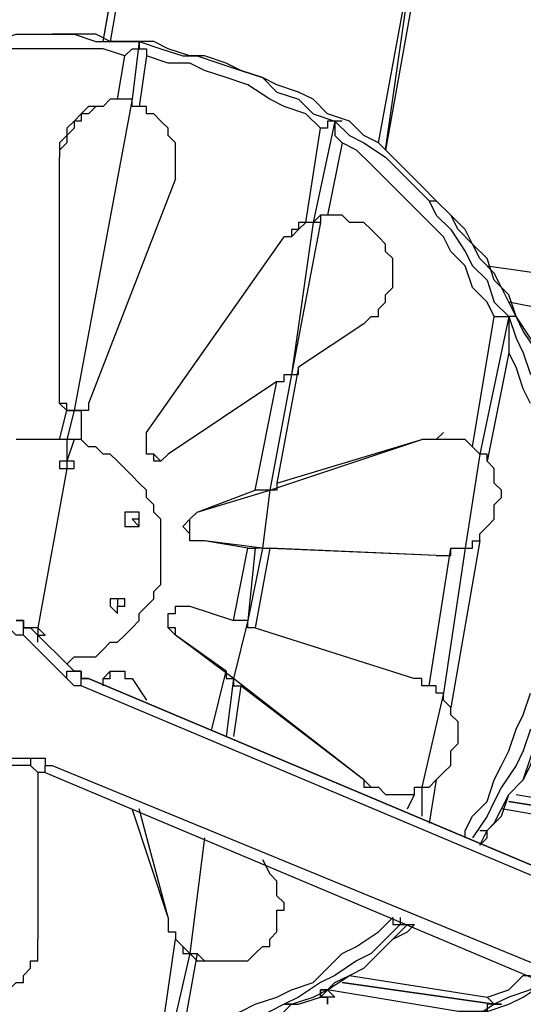
# Model space of a CAD drawing. Units: inches. Extents: x 145 to 351, y 186 to 326.
# Drawn here: x 188 to 190, y 307 to 312 of the extents above; entities that cross this region are included whole.
import ezdxf

# ---------------------------------------------------------------- set-up
doc = ezdxf.new("R2010")
doc.units = ezdxf.units.IN
doc.header["$MEASUREMENT"] = 0
doc.layers.add('Ebene 1', color=7, linetype='Continuous')

msp = doc.modelspace()

# ---------------------------------------------------------------- linework, layer by layer
at = {"layer": 'Ebene 1', "color": 7, "lineweight": 25, "true_color": 0xffffff}
for points in [[(188.1363, 311.8202), (190.1472, 323.1091)], [(188.1363, 311.8202), (190.0766, 322.9681)], [(190.1119, 322.9681), (188.1716, 311.8202)], [(189.477, 311.3264), (189.6534, 312.279)], [(189.6887, 312.279), (189.5123, 311.2911)], [(189.5123, 311.2911), (189.6534, 312.279)], [(187.2897, 311.7849), (187.3956, 311.7849), (187.5014, 311.8202), (187.6072, 311.8202), (187.7131, 311.8556), (187.8189, 311.8556), (187.8895, 311.8556), (187.9952, 311.8556), (188.1012, 311.8202), (188.2069, 311.8202), (188.3127, 311.8202)], [(187.9248, 311.8556), (187.8895, 311.8556)], [(189.7591, 311.0442), (189.6887, 311.1147), (189.6181, 311.1853), (189.5474, 311.2558), (189.477, 311.3264), (189.4064, 311.3617), (189.3359, 311.4322), (189.23, 311.4675), (189.1595, 311.5381), (189.0889, 311.5734), (188.9831, 311.6085), (188.9125, 311.6439), (188.8067, 311.6792), (188.7361, 311.7145), (188.6303, 311.7498), (188.5597, 311.7498), (188.454, 311.7849), (188.3833, 311.8202), (188.2776, 311.8202), (188.1716, 311.8202), (188.1012, 311.8556), (187.9952, 311.8556), (187.9248, 311.8556)], [(188.2423, 311.7498), (188.2423, 311.7498), (188.2776, 311.7849), (188.3127, 311.7849), (188.3127, 311.8202)], [(188.3127, 311.8202), (188.2776, 311.5381)], [(188.3127, 311.8202), (188.2776, 311.5381)], [(188.3127, 311.8202), (188.3127, 311.8202), (188.3127, 311.7849), (188.348, 311.7849), (188.348, 311.7498)], [(188.348, 311.8202), (188.3127, 311.8202)], [(188.348, 311.8202), (188.3127, 311.8202)], [(188.3127, 311.8202), (188.4186, 311.7849), (188.5244, 311.7498), (188.595, 311.7498), (188.7008, 311.7145), (188.8067, 311.6792), (188.9125, 311.6439), (188.9831, 311.5734), (189.0889, 311.5381), (189.1595, 311.4675), (189.2653, 311.4322)], [(188.348, 311.8202), (188.348, 311.8202)], [(188.348, 311.8202), (188.348, 311.8202)], [(188.2423, 311.7498), (188.1363, 311.7849), (188.0306, 311.7849), (187.9599, 311.7849), (187.8542, 311.7849), (187.7484, 311.7849), (187.6425, 311.7849), (187.5367, 311.7849), (187.4308, 311.7498), (187.325, 311.7498)], [(188.2069, 311.5381), (188.2423, 311.7498)], [(188.348, 311.7498), (188.3127, 311.5028)], [(189.1947, 311.397), (189.1242, 311.4675), (189.0183, 311.5028), (188.9478, 311.5381), (188.8419, 311.6085), (188.7361, 311.6439), (188.6303, 311.6792), (188.5597, 311.7145), (188.454, 311.7145), (188.348, 311.7498)], [(188.2069, 311.5381), (188.1716, 311.5381), (188.1363, 311.5028), (188.1012, 311.5028), (188.0659, 311.4675), (188.0306, 311.4675), (187.9952, 311.4322), (187.9599, 311.397), (187.9599, 311.3617), (187.9248, 311.3264), (187.9248, 311.2911), (187.9248, 311.2558)], [(188.2069, 311.5381), (188.2069, 311.5381), (188.1716, 311.5381), (188.1363, 311.5028), (188.1012, 311.5028), (188.0659, 311.5028), (188.0306, 311.4675), (188.0306, 311.4322), (187.9952, 311.4322), (187.9952, 311.397), (187.9599, 311.3617), (187.9599, 311.3264), (187.9248, 311.2911), (187.9248, 311.2558)], [(188.2776, 311.5381), (187.9952, 310.021)], [(188.2776, 311.5381), (187.9952, 310.021)], [(188.2776, 311.5381), (188.2423, 311.5381), (188.2069, 311.5381)], [(188.2776, 311.5381), (188.2776, 311.5381)], [(188.3127, 311.5028), (188.2776, 311.5028), (188.2776, 311.5381)], [(188.4891, 311.15), (188.4891, 311.1853), (188.4891, 311.2206), (188.4891, 311.2558), (188.4891, 311.2911), (188.4891, 311.3264), (188.454, 311.3617), (188.454, 311.397), (188.4186, 311.4322), (188.3833, 311.4675), (188.348, 311.4675), (188.348, 311.5028), (188.3127, 311.5028)], [(189.2653, 311.4322), (189.1595, 310.9383)], [(189.2653, 311.4322), (189.1595, 310.9383)], [(189.2653, 311.4322), (189.2653, 311.4322), (189.23, 311.4322), (189.23, 311.397), (189.1947, 311.397)], [(189.3006, 311.4322), (189.2653, 311.4322)], [(189.3006, 311.4322), (189.2653, 311.4322)], [(189.2653, 311.4322), (189.3359, 311.3617), (189.4064, 311.3264), (189.5123, 311.2558), (189.5827, 311.1853), (189.6534, 311.1147), (189.7238, 311.0442), (189.7591, 310.9736), (189.8298, 310.903), (189.9002, 310.7972), (189.9355, 310.7266), (190.0061, 310.6561), (190.0415, 310.5502), (190.1119, 310.4798)], [(189.2653, 311.4322), (189.2653, 311.4322), (189.2653, 311.397), (189.2653, 311.3617), (189.3006, 311.3264)], [(189.3006, 311.4322), (189.3006, 311.4322)], [(189.3006, 311.4322), (189.3006, 311.4322)], [(189.1242, 310.9383), (189.1947, 311.397)], [(189.3006, 311.3264), (189.23, 310.9736)], [(190.0415, 310.4798), (190.0061, 310.5502), (189.9355, 310.6208), (189.9002, 310.7266), (189.8298, 310.7972), (189.7944, 310.8678), (189.7238, 310.9383), (189.6534, 311.0089), (189.5827, 311.0794), (189.5123, 311.15), (189.4417, 311.2206), (189.371, 311.2911), (189.3006, 311.3264)], [(187.9248, 310.0917), (187.9248, 311.2558)], [(187.9248, 310.0917), (187.9248, 311.2558)], [(187.9248, 311.2558), (187.9248, 311.2558)], [(188.4891, 311.15), (188.0659, 310.0564)], [(189.7238, 311.0442), (189.7591, 311.0442)], [(189.7238, 311.0442), (189.7238, 311.0442)], [(189.7238, 311.0442), (189.7591, 311.0442)], [(189.7591, 311.0442), (189.7591, 311.0442)], [(190.3589, 309.9153), (190.3236, 310.021), (190.2883, 310.127), (190.2883, 310.2327), (190.253, 310.3034), (190.1825, 310.4091), (190.1472, 310.4798), (190.1119, 310.5855), (190.0415, 310.6561), (190.0061, 310.7619), (189.9355, 310.8325), (189.9002, 310.903), (189.8298, 310.9736), (189.7591, 311.0442)], [(190.3589, 309.9506), (190.3589, 309.9859), (190.3236, 310.0564), (190.2883, 310.127), (190.253, 310.2327), (190.253, 310.3034), (190.2178, 310.3738), (190.1472, 310.4798), (190.1119, 310.5502), (190.0766, 310.6208), (190.0415, 310.6915), (189.9708, 310.7619), (189.9355, 310.8325), (189.8651, 310.903), (189.8298, 310.9736), (189.7591, 311.0442)], [(189.23, 310.9736), (189.1947, 310.9736), (189.1595, 310.9383)], [(189.2653, 310.9736), (189.23, 310.9736), (189.1947, 310.9736), (189.1947, 310.9383)], [(189.4064, 310.4444), (189.4417, 310.4798), (189.477, 310.4798), (189.477, 310.5151), (189.5123, 310.5502), (189.5123, 310.5855), (189.5474, 310.6208), (189.5474, 310.6561), (189.5474, 310.6915), (189.5474, 310.7266), (189.5474, 310.7619), (189.5123, 310.7972), (189.5123, 310.8325), (189.477, 310.8678), (189.4417, 310.903), (189.4064, 310.9383), (189.371, 310.9383), (189.3359, 310.9383), (189.3006, 310.9736), (189.2653, 310.9736), (189.23, 310.9736)], [(189.1595, 310.9383), (189.1595, 310.9383), (189.1242, 310.9383), (189.0889, 310.903), (189.0536, 310.8678), (189.0183, 310.8678)], [(189.1242, 310.9383), (189.0889, 310.9383), (189.0889, 310.903), (189.0536, 310.903), (189.0536, 310.8678), (189.0183, 310.8678)], [(189.1595, 310.9383), (189.0536, 310.1974)], [(189.1947, 310.9383), (189.0536, 310.1974)], [(189.1595, 310.9383), (189.1595, 310.9383), (189.1242, 310.9383)], [(189.1595, 310.9383), (189.1595, 310.9383)], [(189.1947, 310.9383), (189.1595, 310.9383)], [(188.348, 309.9153), (189.0183, 310.8678)], [(188.348, 309.9153), (189.0183, 310.8678)], [(189.0183, 310.8678), (189.0183, 310.8678)], [(190.0061, 310.7266), (190.5, 310.6561)], [(190.4647, 310.4798), (190.1119, 310.5502)], [(189.9355, 309.8447), (190.0415, 310.4798)], [(190.1119, 310.4798), (189.9708, 309.8095)], [(190.1119, 310.4798), (189.9708, 309.8095)], [(190.0415, 310.4798), (190.0415, 310.4798), (190.0766, 310.4798), (190.1119, 310.4798)], [(190.1119, 310.4798), (190.1472, 310.3738), (190.1825, 310.3034), (190.2178, 310.1974)], [(190.1472, 310.4798), (190.1119, 310.4798)], [(190.1472, 310.4798), (190.1119, 310.4798)], [(190.1119, 310.4798), (190.1119, 310.4798), (190.1119, 310.4444), (190.1119, 310.4091), (190.1119, 310.3738), (190.1119, 310.3034)], [(190.1472, 310.4798), (190.1472, 310.4798)], [(190.1472, 310.4798), (190.1472, 310.4798)], [(189.4064, 310.4444), (189.0889, 310.2327)], [(190.1119, 310.3034), (190.0061, 309.7742)], [(190.2178, 310.0564), (190.1825, 310.127), (190.1472, 310.2327), (190.1119, 310.3034)], [(189.0889, 310.2327), (188.9831, 309.6683)], [(189.0536, 310.1974), (189.0536, 310.1974), (189.0889, 310.1974), (189.0889, 310.2327)], [(189.0536, 310.1974), (188.9478, 309.6331)], [(189.0536, 310.1974), (188.9478, 309.6331)], [(188.9831, 310.1623), (188.9831, 310.1623), (189.0183, 310.1623), (189.0183, 310.1974), (189.0536, 310.1974)], [(189.0536, 310.1974), (189.0536, 310.1974)], [(188.9831, 310.1623), (188.454, 309.8095)], [(188.8772, 309.6331), (188.9831, 310.1623)], [(187.9952, 310.021), (187.9952, 310.021), (187.9599, 310.021), (187.9599, 310.0564), (187.9248, 310.0564), (187.9248, 310.0917)], [(187.9248, 310.0917), (187.9248, 310.0917)], [(187.9599, 310.021), (187.9248, 310.0564), (187.9248, 310.0917)], [(188.0659, 310.0564), (188.0659, 310.0564), (188.0659, 310.021), (188.0306, 310.021)], [(187.9248, 309.88), (187.9599, 310.021)], [(187.9952, 310.021), (187.9599, 309.88)], [(187.9599, 310.021), (187.9599, 310.021), (187.9952, 310.021)], [(187.9952, 310.021), (187.9599, 309.88)], [(187.9952, 310.021), (187.9952, 310.021)], [(187.9952, 310.021), (187.9952, 310.021)], [(187.9952, 310.021), (187.9952, 310.021), (188.0306, 310.021)], [(188.0306, 310.021), (187.9952, 310.021)], [(188.0306, 310.021), (188.0306, 309.88)], [(188.4186, 309.7742), (188.4186, 309.7742), (188.3833, 309.8095), (188.348, 309.8095), (188.348, 309.8447), (188.348, 309.88), (188.348, 309.9153)], [(188.348, 309.9153), (188.348, 309.9153)], [(188.454, 309.8095), (188.454, 309.8095), (188.4186, 309.7742), (188.3833, 309.7742), (188.3833, 309.8095), (188.348, 309.8095), (188.348, 309.8447), (188.348, 309.88), (188.348, 309.9153)], [(189.7944, 309.9153), (189.7591, 309.88), (189.7238, 309.88), (189.6887, 309.88)], [(187.8895, 309.88), (187.8542, 309.88), (187.8189, 309.88), (187.7484, 309.88), (187.7131, 309.88)], [(187.9248, 309.88), (187.8895, 309.88), (187.8189, 309.88), (187.7835, 309.88), (187.7484, 309.88), (187.7131, 309.88)], [(187.9599, 309.88), (187.9599, 309.88), (187.9248, 309.88)], [(187.9952, 309.88), (187.9599, 309.7742)], [(187.9599, 309.88), (187.9599, 309.7742)], [(187.9599, 309.88), (187.9599, 309.88)], [(188.0306, 309.88), (187.9952, 309.88), (187.9599, 309.88)], [(187.9599, 308.7863), (187.9599, 308.7863), (187.9952, 308.8216), (188.0306, 308.8216), (188.1012, 308.8216), (188.1363, 308.8569), (188.1716, 308.8923), (188.2069, 308.8923), (188.2423, 308.9276), (188.2776, 308.9627), (188.3127, 308.998), (188.3127, 309.0333), (188.348, 309.0686), (188.3833, 309.104), (188.3833, 309.1391), (188.4186, 309.1744), (188.4186, 309.245), (188.4186, 309.2803), (188.4186, 309.3155), (188.4186, 309.3508), (188.4186, 309.3861), (188.4186, 309.4567), (188.4186, 309.4919), (188.3833, 309.5272), (188.3833, 309.5625), (188.348, 309.5978), (188.348, 309.6331), (188.3127, 309.6683), (188.2776, 309.7036), (188.2423, 309.7389), (188.2069, 309.7742), (188.1716, 309.8095), (188.1363, 309.8095), (188.1012, 309.8447), (188.0659, 309.8447), (188.0306, 309.88)], [(188.9478, 309.6331), (189.6887, 309.88)], [(188.9831, 309.6683), (189.6887, 309.88)], [(189.6887, 309.88), (189.6887, 309.88)], [(189.9355, 309.8447), (189.9002, 309.88), (189.8651, 309.88), (189.8298, 309.88), (189.7944, 309.88), (189.7591, 309.88), (189.7238, 309.88), (189.6887, 309.88)], [(189.9708, 309.8095), (189.9708, 309.8095), (189.9355, 309.8447)], [(189.9708, 309.8095), (189.9002, 309.3508)], [(189.9708, 309.8095), (189.9002, 309.3508)], [(189.9708, 309.8095), (189.9708, 309.8095)], [(190.0061, 309.7742), (190.0061, 309.7742), (190.0061, 309.8095), (189.9708, 309.8095)], [(187.9599, 309.7742), (187.9599, 309.7742), (187.9248, 309.7742), (187.9248, 309.7389), (187.9599, 309.7389)], [(187.9952, 309.7742), (187.9599, 309.7742), (187.9599, 309.7389), (187.9952, 309.7389)], [(187.9599, 309.7389), (187.9599, 309.7389), (187.9952, 309.7389), (187.9952, 309.7742), (187.9599, 309.7742)], [(187.9599, 309.7742), (187.9599, 309.7742)], [(189.9708, 309.3861), (189.9708, 309.4214), (190.0061, 309.4567), (190.0415, 309.4919), (190.0415, 309.5272), (190.0415, 309.5625), (190.0766, 309.5978), (190.0766, 309.6331), (190.0415, 309.6683), (190.0415, 309.7036), (190.0415, 309.7389), (190.0061, 309.7742)], [(187.9599, 309.7389), (187.8189, 308.9627)], [(187.9599, 309.7389), (187.8189, 308.9627)], [(187.9599, 309.7389), (187.9599, 309.7389)], [(187.9599, 309.7389), (187.9599, 309.7389)], [(188.9831, 309.6683), (188.9831, 309.6683), (188.9831, 309.6331), (188.9478, 309.6331)], [(188.595, 309.5272), (188.9478, 309.6331)], [(188.595, 309.5272), (188.8772, 309.6331)], [(188.9478, 309.6331), (188.9478, 309.6331), (188.9125, 309.6331), (188.8772, 309.6331)], [(188.9478, 309.6331), (188.9125, 309.3508)], [(188.9478, 309.6331), (188.9125, 309.3508)], [(188.9478, 309.6331), (188.9478, 309.6331)], [(188.9478, 309.6331), (188.9478, 309.6331)], [(188.3127, 309.4919), (188.3127, 309.4919), (188.3127, 309.5272), (188.2776, 309.5272), (188.2423, 309.5272), (188.2423, 309.4919), (188.2423, 309.4567), (188.2776, 309.4567), (188.3127, 309.4567), (188.3127, 309.4919)], [(188.6303, 309.3861), (188.595, 309.3861), (188.5597, 309.3861), (188.5597, 309.4214), (188.5244, 309.4567), (188.5597, 309.4919), (188.595, 309.5272)], [(188.6303, 309.3861), (188.595, 309.3861), (188.5597, 309.3861), (188.5597, 309.4214), (188.5597, 309.4567), (188.5597, 309.4919), (188.595, 309.5272)], [(188.595, 309.5272), (188.595, 309.5272)], [(188.3127, 309.4919), (188.3127, 309.4919), (188.2776, 309.4919), (188.3127, 309.4567)], [(188.9125, 309.3508), (188.6303, 309.3861)], [(188.6303, 309.3861), (188.6303, 309.3861)], [(188.8419, 309.3508), (188.6303, 309.3861)], [(189.9708, 309.3861), (189.8298, 308.5748)], [(189.9002, 309.3508), (189.9002, 309.3508), (189.9355, 309.3508), (189.9355, 309.3861), (189.9708, 309.3861)], [(188.7714, 308.998), (188.8419, 309.3508)], [(188.8419, 309.3508), (188.8419, 309.3508), (188.8772, 309.3508)], [(188.8772, 309.3508), (188.8419, 308.998)], [(188.9125, 309.3508), (188.8419, 308.998)], [(188.9125, 309.3508), (188.8772, 309.3508)], [(188.9478, 309.3508), (188.8772, 308.9627)], [(188.9125, 309.3508), (188.9125, 309.3508)], [(188.9125, 309.3508), (188.9125, 309.3508), (188.9478, 309.3508)], [(189.7591, 309.3155), (188.9125, 309.3508)], [(189.7591, 309.3155), (188.9478, 309.3508)], [(189.7238, 308.6806), (189.8298, 309.3508)], [(189.7591, 309.3155), (189.7944, 309.3155), (189.8298, 309.3155), (189.8298, 309.3508)], [(189.7591, 309.3155), (189.7944, 309.3155)], [(189.7591, 309.3155), (189.7591, 309.3155)], [(189.9002, 309.3508), (189.7944, 308.6452)], [(189.9002, 309.3508), (189.7944, 308.6452)], [(189.8298, 309.3508), (189.8651, 309.3508), (189.9002, 309.3508)], [(189.9002, 309.3508), (189.9002, 309.3508)], [(188.2423, 309.0686), (188.2423, 309.0686), (188.2423, 309.104), (188.2069, 309.104), (188.1716, 309.104), (188.1716, 309.0686), (188.2069, 309.0333), (188.2069, 309.0686), (188.2423, 309.0686)], [(188.2423, 309.104), (188.2069, 309.104), (188.2069, 309.0686), (188.2423, 309.0686)], [(188.4891, 308.9276), (188.4891, 308.9276), (188.4891, 308.9627), (188.454, 308.9627), (188.454, 308.998), (188.454, 309.0333), (188.4891, 309.0333), (188.4891, 309.0686), (188.5244, 309.0686), (188.5597, 309.0686)], [(188.4891, 308.9276), (188.4891, 308.9276), (188.454, 308.9627), (188.454, 308.998), (188.454, 309.0333), (188.4891, 309.0333), (188.4891, 309.0686), (188.5244, 309.0686), (188.5597, 309.0686)], [(188.5597, 309.0686), (188.7714, 308.998)], [(187.7835, 308.9627), (187.7835, 308.9627), (187.7484, 308.9627), (187.7484, 308.998), (187.7131, 308.998)], [(187.7131, 308.998), (187.7131, 308.998), (187.7484, 308.998), (187.7484, 308.9627), (187.7835, 308.9627)], [(188.8419, 308.998), (188.7714, 308.7159)], [(188.8419, 308.998), (188.8419, 308.998), (188.8067, 308.998), (188.7714, 308.998)], [(188.8419, 308.998), (188.7714, 308.7159)], [(188.8419, 308.998), (188.8419, 308.998)], [(188.8772, 308.9627), (188.8772, 308.9627), (188.8419, 308.9627), (188.8419, 308.998)], [(187.7484, 308.9276), (187.7131, 308.9276), (187.6778, 308.9627)], [(187.7484, 308.9276), (187.7484, 308.9276), (187.7484, 308.9627), (187.7835, 308.9627)], [(187.7835, 308.9627), (187.7835, 308.9627)], [(187.9952, 308.7512), (187.7835, 308.9627)], [(187.7835, 308.9627), (187.7835, 308.9627)], [(187.7835, 308.9627), (187.9952, 308.7512)], [(187.8189, 308.9627), (187.8189, 308.9627), (187.7835, 308.9627)], [(187.9952, 308.7512), (187.7835, 308.9627)], [(187.8189, 308.9627), (187.8189, 308.9627), (187.8189, 308.9276)], [(187.8189, 308.9627), (187.8189, 308.9627)], [(187.8189, 308.8923), (187.8189, 308.9276), (187.8542, 308.9276), (187.8189, 308.9627)], [(188.8772, 308.9627), (189.6534, 308.7159)], [(187.9599, 308.7159), (187.7484, 308.9276)], [(188.7714, 308.7159), (188.4891, 308.9276)], [(188.4891, 308.9276), (188.4891, 308.9276)], [(188.7361, 308.7512), (188.4891, 308.9276)], [(190.0061, 307.975), (190.0766, 308.0456), (190.1119, 308.1514), (190.1825, 308.222), (190.2178, 308.3278), (190.253, 308.4335), (190.2883, 308.5042), (190.3236, 308.6099), (190.3589, 308.7159), (190.3589, 308.8216), (190.3942, 308.9276)], [(190.0061, 307.975), (190.0415, 308.0103), (190.0766, 308.0808), (190.1119, 308.1514), (190.1825, 308.222), (190.2178, 308.2925), (190.253, 308.3984), (190.2883, 308.4689), (190.2883, 308.5748), (190.3236, 308.6452), (190.3589, 308.7159), (190.3589, 308.8216), (190.3942, 308.8923), (190.3942, 308.9276)], [(187.9599, 308.7159), (187.9599, 308.7512), (187.9952, 308.7512)], [(187.9952, 308.7512), (187.9952, 308.7512)], [(188.0659, 308.7159), (188.0659, 308.7159), (188.0306, 308.7159), (188.0306, 308.7512), (187.9952, 308.7512)], [(187.9952, 308.7512), (187.9952, 308.7512)], [(187.9952, 308.7512), (187.9952, 308.7512), (188.0306, 308.7512), (188.0306, 308.7159), (188.0659, 308.7159)], [(188.1363, 308.6806), (188.1363, 308.6806), (188.1363, 308.7159), (188.1716, 308.7159), (188.1716, 308.7512), (188.2069, 308.7512)], [(188.1363, 308.6806), (188.1363, 308.6806), (188.1363, 308.7159), (188.1716, 308.7512), (188.2069, 308.7512), (188.2423, 308.7512), (188.2423, 308.7159), (188.2776, 308.7159)], [(188.6655, 308.4689), (188.7361, 308.7512)], [(188.7361, 308.7512), (188.7361, 308.7159), (188.7714, 308.7159)], [(188.0306, 308.6806), (188.0306, 308.6806), (187.9952, 308.6806), (187.9599, 308.7159)], [(188.0306, 308.6806), (188.0306, 308.6806), (188.0306, 308.7159), (188.0659, 308.7159)], [(188.0659, 308.7159), (188.0659, 308.7159)], [(191.6641, 307.1988), (188.0659, 308.7159)], [(188.0659, 308.7159), (188.0659, 308.7159)], [(188.0659, 308.7159), (191.6641, 307.1988)], [(191.6641, 307.1988), (188.0659, 308.7159)], [(188.2776, 308.7159), (188.348, 308.6099)], [(188.7714, 308.7159), (188.7361, 308.4335)], [(188.7714, 308.7159), (188.7361, 308.4335)], [(188.7714, 308.7159), (188.7714, 308.7159)], [(188.7714, 308.7159), (188.7714, 308.7159)], [(188.7714, 308.7159), (188.7714, 308.7159), (188.7714, 308.6806), (188.8067, 308.6806)], [(189.4064, 308.222), (188.7714, 308.7159)], [(189.7238, 308.6806), (189.7238, 308.6806), (189.6887, 308.6806), (189.6887, 308.7159), (189.6534, 308.7159)], [(191.629, 307.1637), (188.0306, 308.6806)], [(188.8067, 308.6806), (188.7714, 308.4335)], [(189.4064, 308.222), (188.8067, 308.6806)], [(189.7944, 308.6452), (189.6887, 308.1867)], [(189.7944, 308.6452), (189.6887, 308.1867)], [(189.7944, 308.6452), (189.7591, 308.6452), (189.7591, 308.6806), (189.7238, 308.6806)], [(189.7944, 308.6452), (189.7944, 308.6452)], [(189.8298, 308.5748), (189.7944, 308.6099), (189.7944, 308.6452)], [(189.9002, 307.9397), (189.9002, 307.975), (189.9355, 308.0456), (190.0061, 308.1161), (190.0415, 308.222), (190.0766, 308.2925), (190.1119, 308.3631), (190.1472, 308.4689), (190.1825, 308.5395), (190.2178, 308.6452)], [(189.7591, 308.222), (189.7944, 308.2572), (189.8298, 308.2925), (189.8298, 308.3278), (189.8298, 308.3631), (189.8651, 308.3984), (189.8651, 308.4335), (189.8651, 308.4689), (189.8651, 308.5042), (189.8298, 308.5395), (189.8298, 308.5748)], [(190.2178, 308.4689), (190.1825, 308.3631), (190.1472, 308.2925), (190.0766, 308.1867), (190.0415, 308.1161), (190.0061, 308.0456), (189.9355, 307.9397)], [(187.5014, 308.3278), (187.7835, 308.3278)], [(187.7835, 308.3278), (187.7835, 308.3278), (187.7835, 308.2925)], [(187.7835, 308.3278), (187.7835, 308.3278), (187.8189, 308.3278), (187.8542, 308.3278), (187.8542, 308.2925), (187.8895, 308.2925)], [(187.7835, 308.2925), (187.5014, 308.2925)], [(187.8542, 308.2572), (187.8542, 308.2572), (187.8189, 308.2572), (187.7835, 308.2925)], [(187.8189, 308.2572), (187.8189, 307.4458)], [(187.8542, 308.2572), (187.8542, 308.2572), (187.8542, 308.2925), (187.8895, 308.2925)], [(187.8542, 308.2572), (187.8542, 308.2572)], [(187.8542, 308.2572), (191.4526, 306.7403)], [(187.8895, 308.2925), (191.4877, 306.8109)], [(189.4064, 308.222), (189.4417, 308.1867), (189.477, 308.1867), (189.5123, 308.1514), (189.5474, 308.1514), (189.5827, 308.1514)], [(189.4064, 308.222), (189.4064, 308.222)], [(189.4064, 308.222), (189.4064, 308.1867), (189.4417, 308.1867), (189.477, 308.1867), (189.5123, 308.1514), (189.5474, 308.1514), (189.5827, 308.1514), (189.6181, 308.1514), (189.6534, 308.1514)], [(189.6887, 308.1867), (189.6887, 308.1867), (189.7238, 308.1867), (189.7591, 308.222)], [(189.7591, 308.222), (189.7238, 308.0103)], [(189.6534, 308.1514), (189.6534, 308.1867), (189.6887, 308.1867)], [(189.6887, 308.1867), (189.6887, 308.0456)], [(189.6887, 308.1867), (189.6887, 308.1867)], [(189.6887, 308.1867), (189.6887, 308.0456)], [(189.6181, 308.0808), (189.6534, 308.1514)], [(190.1119, 308.1161), (190.9939, 307.975)], [(190.9939, 307.975), (190.1119, 308.1161)], [(190.1472, 308.1514), (190.9585, 308.0103)], [(188.454, 307.5516), (188.2776, 308.0808)], [(188.454, 307.5516), (188.3127, 308.0808)], [(190.8881, 307.9397), (190.0766, 308.0808)], [(189.9708, 307.9044), (190.0061, 307.975)], [(189.9708, 307.975), (190.0061, 307.975)], [(189.9708, 307.975), (189.9708, 307.975)], [(189.9708, 307.975), (190.0061, 307.975)], [(189.9708, 307.9044), (190.0061, 307.9397), (190.0061, 307.975)], [(190.0061, 307.975), (190.0061, 307.975)], [(190.0061, 307.975), (190.0061, 307.975)], [(190.0061, 307.975), (190.0061, 307.975)], [(188.6303, 307.9397), (188.5597, 307.3752)], [(188.6303, 307.9397), (188.5597, 307.3752)], [(188.9125, 307.8339), (188.9478, 307.7633)], [(188.595, 307.3752), (188.6303, 307.3401), (188.6655, 307.3401), (188.7008, 307.3401), (188.7361, 307.3401), (188.7714, 307.3401), (188.8067, 307.3401), (188.8419, 307.3401), (188.8772, 307.3752), (188.9125, 307.4105), (188.9478, 307.4105), (188.9478, 307.4458), (188.9831, 307.4811), (188.9831, 307.5165), (188.9831, 307.5516), (188.9831, 307.5869), (189.0183, 307.5869), (189.0183, 307.6222), (188.9831, 307.6575), (188.9831, 307.6928), (188.9831, 307.728), (188.9478, 307.7633)], [(188.454, 307.5516), (188.454, 307.5165), (188.454, 307.4811), (188.4891, 307.4811), (188.4891, 307.4458), (188.5244, 307.4105), (188.5597, 307.3752)], [(188.454, 307.5516), (188.454, 307.5516)], [(188.454, 307.5516), (188.454, 307.5165), (188.454, 307.4811), (188.4891, 307.4811), (188.4891, 307.4458)], [(188.5244, 306.9873), (188.6303, 307.0224), (188.7008, 307.0577), (188.8067, 307.0931), (188.8772, 307.1284), (188.9831, 307.1637), (189.0536, 307.1988), (189.1595, 307.2341), (189.23, 307.3048), (189.3006, 307.3752), (189.371, 307.4105), (189.477, 307.4811), (189.5474, 307.5516)], [(189.5474, 307.5516), (189.5474, 307.5516)], [(189.5474, 307.5516), (189.5474, 307.5516), (189.5474, 307.5165), (189.5827, 307.5165)], [(189.5827, 307.5516), (189.5827, 307.5165)], [(189.5827, 307.5516), (189.5827, 307.5165)], [(189.5827, 307.5516), (189.5827, 307.5165)], [(189.5827, 307.5165), (189.5123, 307.4458), (189.4417, 307.3752), (189.371, 307.3401), (189.2653, 307.2694), (189.1947, 307.2341), (189.0889, 307.1637), (189.0183, 307.1284), (188.9478, 307.0931), (188.8419, 307.0224), (188.7361, 306.9873), (188.6655, 306.952), (188.5597, 306.952), (188.454, 306.9167)], [(189.0536, 307.1284), (189.1595, 307.1637), (189.23, 307.1988), (189.3359, 307.2694), (189.4064, 307.3048), (189.477, 307.3752), (189.5474, 307.4458), (189.6181, 307.5165), (189.6534, 307.5165)], [(189.0536, 307.1284), (189.0889, 307.1284), (189.1947, 307.1637), (189.2653, 307.2341), (189.3359, 307.2694), (189.4064, 307.3048), (189.477, 307.3752), (189.5474, 307.4458), (189.6181, 307.4811), (189.6534, 307.5165)], [(189.5827, 307.5165), (189.5827, 307.5165)], [(189.5827, 307.5165), (189.6181, 307.5165)], [(189.5827, 307.5165), (189.6181, 307.5165)], [(189.6181, 307.5165), (189.6181, 307.5165)], [(189.6181, 307.5165), (189.6181, 307.5165)], [(187.5367, 307.1637), (187.572, 307.1637), (187.6072, 307.1637), (187.6425, 307.1637), (187.6778, 307.1988), (187.7131, 307.2341), (187.7484, 307.2341), (187.7484, 307.2694), (187.7835, 307.3048), (187.7835, 307.3401), (187.8189, 307.3401), (187.8189, 307.3752), (187.8189, 307.4105), (187.8189, 307.4458)], [(188.4186, 306.952), (188.4891, 307.4458)], [(188.4891, 307.4458), (188.5244, 307.4105), (188.5244, 307.3752), (188.5597, 307.3752)], [(188.5597, 307.3752), (188.454, 306.9167)], [(188.5597, 307.3752), (188.454, 306.9167)], [(188.595, 307.3752), (188.5244, 306.9873)], [(188.5597, 307.3752), (188.5597, 307.3752)], [(188.5597, 307.3752), (188.5597, 307.3752)], [(188.5597, 307.3752), (188.5597, 307.3752), (188.595, 307.3752)], [(188.5597, 307.3752), (188.5597, 307.3752), (188.595, 307.3401), (188.6303, 307.3401), (188.6655, 307.3401), (188.7008, 307.3401), (188.7361, 307.3401)], [(189.3359, 307.2694), (190.0061, 307.1637)], [(190.0061, 307.1637), (190.1119, 307.1988), (190.1825, 307.2694), (190.2178, 307.2694)], [(190.253, 307.2694), (190.2178, 307.1988), (190.1119, 307.1637), (190.0415, 307.1284)], [(190.0415, 307.1284), (189.3006, 307.2341)], [(189.3006, 307.2341), (190.0415, 307.1284)], [(189.5474, 306.9167), (189.6534, 306.952), (189.7238, 306.952), (189.8298, 306.9873), (189.9355, 307.0224), (190.0061, 307.0931), (190.1119, 307.1284), (190.1825, 307.1637), (190.2883, 307.2341)], [(189.23, 307.1988), (189.23, 307.1988), (189.1947, 307.1988), (189.1947, 307.1637)], [(189.1947, 307.1637), (189.1947, 307.1637), (189.23, 307.1637), (189.23, 307.1284)], [(189.8651, 307.0931), (189.23, 307.1988)], [(190.0415, 307.1284), (190.0415, 307.1284), (190.0061, 307.1637)], [(187.9248, 306.846), (187.9599, 306.846), (188.0659, 306.846), (188.1716, 306.846), (188.2423, 306.8814), (188.348, 306.8814), (188.454, 306.8814), (188.5244, 306.9167), (188.6303, 306.952), (188.7008, 306.9873), (188.8067, 306.9873), (188.8772, 307.0224), (188.9831, 307.0577), (189.0536, 307.1284)], [(190.0415, 307.1284), (189.9355, 307.0577), (189.8651, 307.0224), (189.7591, 306.9873), (189.6887, 306.952), (189.5827, 306.952), (189.5123, 306.9167), (189.4064, 306.8814), (189.3006, 306.8814), (189.23, 306.8814), (189.1242, 306.846), (189.0536, 306.846), (188.9478, 306.846), (188.8419, 306.846), (188.7714, 306.846), (188.6655, 306.846), (188.5597, 306.8814), (188.4891, 306.8814), (188.4186, 306.8814)], [(189.0183, 307.1284), (189.0536, 307.1284)], [(189.0536, 307.1284), (189.0536, 307.1284), (189.0183, 307.1284)], [(189.0536, 307.1284), (189.0536, 307.1284)], [(189.0536, 307.1284), (189.0536, 307.1284)], [(190.0415, 307.1284), (190.0415, 307.1284), (190.0061, 307.1284), (190.0061, 307.0931), (189.9708, 307.0931), (189.9355, 307.0931), (189.8651, 307.0931)], [(190.0415, 307.1284), (190.0415, 307.1284)], [(190.0766, 307.1284), (190.0415, 307.1284)], [(190.0415, 307.1284), (190.0766, 307.1284)], [(190.0415, 307.1284), (190.0415, 307.1284)]]:
    msp.add_lwpolyline(points, dxfattribs=at)
msp.add_open_spline([(189.1947, 307.1637), (189.1947, 307.1637), (189.1947, 307.1637), (189.1947, 307.1637), (189.1947, 307.1637), (189.23, 307.1637), (189.23, 307.1637), (189.23, 307.1637), (189.23, 307.1284), (189.23, 307.1284), (189.23, 307.1284), (189.23, 307.1637), (189.23, 307.1637), (189.23, 307.1637), (189.2653, 307.1637), (189.2653, 307.1637), (189.2653, 307.1637), (189.23, 307.1988), (189.23, 307.1988), (189.23, 307.1988), (189.1947, 307.1988), (189.1947, 307.1988), (189.1947, 307.1988), (189.1947, 307.1637), (189.1947, 307.1637)], degree=3, knots=[0, 0, 0, 0, 1, 1, 1, 2, 2, 2, 3, 3, 3, 4, 4, 4, 5, 5, 5, 6, 6, 6, 7, 7, 7, 8, 8, 8, 8], dxfattribs=at)

doc.saveas('drawing.dxf')
